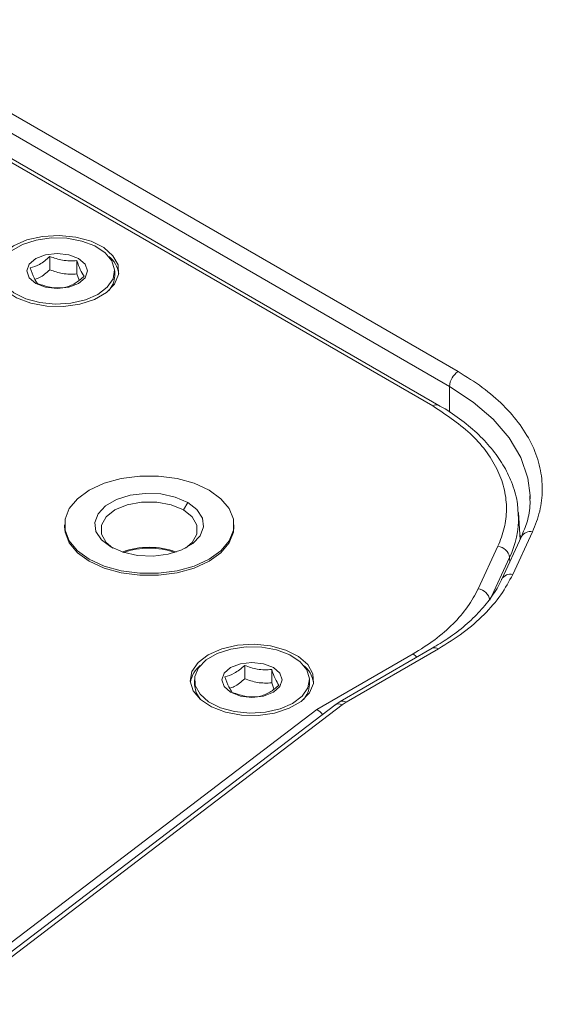
# Model space of a CAD drawing. Units: millimetres. Extents: x 5 to 415, y 5 to 291.
# Drawn here: x 159 to 163, y 184 to 192 of the extents above; entities that cross this region are included whole.
import ezdxf

# ---------------------------------------------------------------- set-up
doc = ezdxf.new("R2010")
doc.units = ezdxf.units.MM

msp = doc.modelspace()

# ---------------------------------------------------------------- linework, layer by layer
at = {"color": 7, "linetype": 'Continuous', "lineweight": 15}
for p, q in [((157.22783, 192.23195), (162.26343, 189.32496)), ((157.15712, 192.10948), (162.19272, 189.20249)), ((162.05406, 189.04078), (157.01846, 191.94777)), ((162.10406, 189.04573), (157.06845, 191.95273)), ((158.89036, 190.27571), (158.89036, 190.16586)), ((159.11344, 190.13135), (159.11344, 190.2412)), ((159.13226, 190.08096), (159.11344, 190.13135)), ((159.42514, 190.11509), (159.42514, 190.15592)), ((159.99312, 188.18225), (160.02847, 188.24348)), ((162.85856, 188.30113), (162.85905, 188.27382)), ((162.7758, 187.93602), (162.76132, 188.16139)), ((162.76259, 188.13306), (162.76132, 188.16139)), ((159.01028, 188.05979), (159.01028, 188.04346)), ((160.41028, 188.04346), (160.41028, 188.05979)), ((162.87813, 188.00062), (162.71483, 187.6488)), ((162.78742, 187.96107), (162.62412, 187.60924)), ((162.78075, 187.96185), (162.77333, 187.97446)), ((162.42882, 187.52973), (162.59212, 187.88155)), ((162.52528, 187.43743), (162.68858, 187.78925)), ((162.05014, 187.03912), (161.28762, 186.59893)), ((162.10013, 187.03417), (161.33762, 186.59398)), ((161.09564, 186.53271), (161.89076, 186.99173)), ((160.49987, 186.89734), (160.49987, 186.78749)), ((160.72294, 186.75298), (160.72294, 186.86283)), ((160.08464, 186.77755), (160.08464, 186.73672)), ((161.03464, 186.73672), (161.03464, 186.77755)), ((160.74176, 186.70259), (160.72294, 186.75298)), ((157.90104, 184.09758), (161.09564, 186.53271)), ((161.24322, 186.56947), (158.08181, 184.15964)), ((161.30384, 186.5716), (158.14243, 184.16176)), ((161.28767, 186.59887), (161.24442, 186.56861)), ((161.30384, 186.5716), (161.33762, 186.59398))]:
    msp.add_line(p, q, dxfattribs=at)
at = {"color": 8, "linetype": 'Continuous', "lineweight": 15}
for p, q in [((162.19272, 188.98847), (162.19272, 189.20249)), ((162.68858, 187.78925), (162.69081, 187.75291))]:
    msp.add_line(p, q, dxfattribs=at)
at = {"color": 7, "linetype": 'Continuous', "lineweight": 15, "flags": 128}
for points in [[(158.58951, 190.3641), (158.70018, 190.41255), (158.82939, 190.44196), (158.96755, 190.45016), (159.10442, 190.43654), (159.22985, 190.4021), (159.33453, 190.34941), (159.4107, 190.28237), (159.45272, 190.20594), (159.45746, 190.12581), (159.42458, 190.04791), (159.35651, 189.97802), (159.2583, 189.92132), (159.13723, 189.88203), (159.00229, 189.86305), (158.86348, 189.86578), (158.7311, 189.89004), (158.61496, 189.93401), (158.52368, 189.99444), (158.46403, 190.06685), (158.44043, 190.14587), (158.45464, 190.22563), (158.50559, 190.30022), (158.58951, 190.3641)], [(159.28601, 189.96202), (159.18294, 189.9169), (159.0626, 189.8895), (158.93392, 189.88187), (158.80644, 189.89455), (158.68962, 189.92663), (158.59212, 189.97571), (158.52118, 190.03815), (158.48204, 190.10933), (158.47763, 190.18396), (158.50825, 190.25651), (158.57165, 190.32161), (158.66312, 190.37441), (158.77588, 190.41101), (158.90156, 190.42869), (159.03084, 190.42614), (159.15414, 190.40355), (159.26231, 190.3626), (159.34732, 190.30631), (159.40288, 190.23887), (159.42486, 190.16528), (159.41163, 190.09099), (159.36418, 190.02152), (159.28601, 189.96202)], [(158.77336, 190.25797), (158.71917, 190.21115), (158.70014, 190.15592), (158.71917, 190.10069), (158.77336, 190.05387), (158.85447, 190.02258), (158.95014, 190.0116), (159.04581, 190.02258), (159.12691, 190.05387), (159.18111, 190.10069), (159.20014, 190.15592), (159.18111, 190.21115), (159.12691, 190.25797), (159.04581, 190.28925), (158.95014, 190.30024), (158.85446, 190.28925), (158.77336, 190.25797)], [(159.2153, 187.77405), (159.11757, 187.8448), (159.04956, 187.92633), (159.01468, 188.01455), (159.01468, 188.10504), (159.04956, 188.19326), (159.11757, 188.27479), (159.2153, 188.34553), (159.33785, 188.40195), (159.47908, 188.44122), (159.6319, 188.46135), (159.78865, 188.46135), (159.94147, 188.44122), (160.0827, 188.40195), (160.20525, 188.34553), (160.30298, 188.27479), (160.37099, 188.19326), (160.40588, 188.10504), (160.40587, 188.01455), (160.37099, 187.92633), (160.30298, 187.8448), (160.20525, 187.77405), (160.0827, 187.71763), (159.94147, 187.67837), (159.78865, 187.65823), (159.6319, 187.65823), (159.47908, 187.67837), (159.33785, 187.71763), (159.2153, 187.77405)], [(160.02847, 188.24348), (159.92594, 188.28779), (159.80593, 188.31363), (159.67817, 188.31891), (159.55302, 188.30319), (159.4406, 188.26776), (159.35003, 188.21547), (159.28865, 188.15058), (159.26142, 188.07833), (159.27056, 188.00457), (159.31532, 187.93529), (159.39208, 187.8761)], [(159.99312, 188.18225), (159.89187, 188.22471), (159.77285, 188.24704), (159.6477, 188.24704), (159.52868, 188.22471), (159.42743, 188.18225), (159.35387, 188.1238), (159.3152, 188.05509), (159.3152, 187.98284), (159.35387, 187.91413), (159.41075, 187.86592)], [(159.39208, 187.8761), (159.49461, 187.83179), (159.61462, 187.80595), (159.74238, 187.80067), (159.86754, 187.81639), (159.97995, 187.85183), (160.07052, 187.90411), (160.1319, 187.96901), (160.15913, 188.04126), (160.14999, 188.11501), (160.10523, 188.18429), (160.02847, 188.24348)], [(160.0098, 187.86592), (160.06668, 187.91413), (160.10535, 187.98284), (160.10535, 188.05509), (160.06668, 188.1238), (159.99312, 188.18225)], [(160.41028, 188.04346), (160.40587, 187.99822), (160.37099, 187.91), (160.30298, 187.82847), (160.20525, 187.75772), (160.0827, 187.7013), (159.94147, 187.66204), (159.78865, 187.6419), (159.6319, 187.6419), (159.47908, 187.66204), (159.33785, 187.7013), (159.2153, 187.75772), (159.11757, 187.82847), (159.04956, 187.91), (159.01468, 187.99822), (159.01028, 188.04346)], [(160.19901, 186.98573), (160.30968, 187.03418), (160.43889, 187.06359), (160.57705, 187.07179), (160.71392, 187.05817), (160.83935, 187.02373), (160.94403, 186.97104), (161.02021, 186.904), (161.06222, 186.82757), (161.06697, 186.74744), (161.03408, 186.66954), (160.96601, 186.59965), (160.8678, 186.54296), (160.74673, 186.50366), (160.61179, 186.48467), (160.47298, 186.48741), (160.3406, 186.51167), (160.22446, 186.55564), (160.13319, 186.61607), (160.07353, 186.68848), (160.04994, 186.7675), (160.06414, 186.84726), (160.11509, 186.92185), (160.19901, 186.98573)], [(160.89551, 186.58365), (160.79244, 186.53853), (160.6721, 186.51113), (160.54342, 186.5035), (160.41594, 186.51618), (160.29912, 186.54826), (160.20162, 186.59734), (160.13068, 186.65978), (160.09155, 186.73096), (160.08713, 186.80559), (160.11776, 186.87814), (160.18116, 186.94324), (160.27263, 186.99604), (160.38538, 187.03264), (160.51106, 187.05032), (160.64035, 187.04777), (160.76364, 187.02518), (160.87181, 186.98423), (160.95682, 186.92794), (161.01238, 186.8605), (161.03436, 186.78691), (161.02113, 186.71263), (160.97368, 186.64315), (160.89551, 186.58365)], [(160.38286, 186.8796), (160.32867, 186.83278), (160.30964, 186.77755), (160.32867, 186.72232), (160.38286, 186.6755), (160.46397, 186.64421), (160.55964, 186.63323), (160.65531, 186.64421), (160.73642, 186.6755), (160.79061, 186.72232), (160.80964, 186.77755), (160.79061, 186.83278), (160.73642, 186.8796), (160.65531, 186.91088), (160.55964, 186.92187), (160.46397, 186.91088), (160.38286, 186.8796)], [(160.13453, 186.61438), (160.09814, 186.6718), (160.08464, 186.73672)]]:
    msp.add_lwpolyline(points, dxfattribs=at)
at = {"color": 8, "linetype": 'Continuous', "lineweight": 15, "flags": 128}
msp.add_lwpolyline([(162.19272, 189.20249), (162.38893, 189.07333), (162.55426, 188.93049), (162.68588, 188.77641), (162.78154, 188.61374), (162.83959, 188.44525), (162.85856, 188.30113)], dxfattribs=at)
at = {"color": 7, "linetype": 'Continuous', "lineweight": 15}
for centre, radius, start, end in [((159.23496, 190.09932), 0.22686, 9.178269, 51.236847), ((159.23203, 190.1226), 0.19325, 318.600678, 357.773473), ((162.34624, 189.1955), 0.15368, 122.604776, 177.394978), ((159.71027, 187.21676), 0.65611, 70.175933, 109.82391), ((159.71028, 187.21552), 0.65097, 70.943983, 109.055976), ((162.57986, 187.77219), 0.11004, 8.917539, 83.606412), ((162.41656, 187.42037), 0.11005, 8.918081, 83.60587), ((160.28154, 186.71704), 0.23413, 129.44562, 170.13948), ((160.84446, 186.72095), 0.22685, 9.17769, 51.237426), ((160.84154, 186.74422), 0.19324, 318.599353, 357.774632), ((161.27527, 186.52094), 0.05816, 60.575935, 123.440619)]:
    msp.add_arc(centre, radius, start, end, dxfattribs=at)
at = {"color": 8, "linetype": 'Continuous', "lineweight": 15}
for centre, radius, start, end in [((162.08314, 189.00219), 0.04832, 64.696213, 127.005277), ((162.0043, 188.11642), 0.75847, 334.44629, 1.257045), ((162.85793, 187.92315), 0.08005, 75.386295, 151.732775), ((162.69463, 187.57137), 0.08002, 75.377116, 151.904913), ((162.07084, 186.99328), 0.0503, 54.381097, 114.3052), ((161.82433, 186.88155), 0.12865, 40.553145, 58.914776), ((161.30833, 186.55308), 0.0503, 54.382569, 114.27088)]:
    msp.add_arc(centre, radius, start, end, dxfattribs=at)
at = {"color": 7, "linetype": 'Continuous', "lineweight": 15}
msp.add_ellipse((161.09564, 186.45106), major_axis=(-0.05549, 0.08334), ratio=0.6154967, start_param=4.7988205, end_param=5.4585192, dxfattribs=at)
for points, knots in [([(158.89036, 190.27571), (158.86119, 190.25125), (158.80662, 190.20551), (158.75233, 190.18908), (158.72707, 190.18144)], [0, 0, 0, 0, 0.5347486, 1, 1, 1, 1]), ([(159.11344, 190.2412), (159.07358, 190.23975), (158.99904, 190.23704), (158.92487, 190.26343), (158.89036, 190.27571)], [0, 0, 0, 0, 0.53474785, 1, 1, 1, 1]), ([(159.17321, 190.11243), (159.16253, 190.12782), (159.14255, 190.15661), (159.12268, 190.21434), (159.11344, 190.2412)], [0, 0, 0, 0, 0.5347494, 1, 1, 1, 1]), ([(158.72707, 190.18144), (158.73775, 190.15081), (158.75772, 190.09354), (158.77759, 190.06564), (158.78684, 190.05266)], [0, 0, 0, 0, 0.5347486, 1, 1, 1, 1]), ([(158.89036, 190.16586), (158.86118, 190.14052), (158.81964, 190.10447), (158.77831, 190.09072), (158.76602, 190.08663)], [0, 0, 0, 0, 0.7026851, 1, 1, 1, 1]), ([(159.11344, 190.13135), (159.07358, 190.1299), (158.99904, 190.1272), (158.92487, 190.15358), (158.89036, 190.16586)], [0, 0, 0, 0, 0.53474798, 1, 1, 1, 1]), ([(159.00991, 190.01816), (159.03909, 190.02739), (159.09365, 190.04465), (159.14795, 190.0909), (159.17321, 190.11243)], [0, 0, 0, 0, 0.5347454, 1, 1, 1, 1]), ([(158.78684, 190.05266), (158.8267, 190.03888), (158.90123, 190.01311), (158.9754, 190.01655), (159.00991, 190.01816)], [0, 0, 0, 0, 0.5347486, 1, 1, 1, 1]), ([(162.26343, 189.32496), (162.33189, 189.28242), (162.47059, 189.19624), (162.64191, 189.0473), (162.7826, 188.88491), (162.88492, 188.71138), (162.94661, 188.53156), (162.96541, 188.35033), (162.94605, 188.17189), (162.90057, 188.05722), (162.87813, 188.00062)], [0, 0, 0, 0, 0.1212406, 0.2456478, 0.3722584, 0.5000003, 0.6277412, 0.7543513, 0.8787581, 1, 1, 1, 1]), ([(162.7598, 188.13036), (162.75824, 188.1699), (162.75448, 188.26538), (162.71089, 188.40852), (162.6383, 188.55658), (162.54146, 188.69219), (162.42139, 188.81954), (162.27739, 188.93549), (162.17016, 189.01081), (162.10682, 189.04376), (162.10359, 189.04544)], [0, 0, 0, 0, 0.1127919, 0.2723928, 0.4161757, 0.5605282, 0.704925, 0.8489446, 0.9922856, 1, 1, 1, 1]), ([(162.59212, 187.88155), (162.61202, 187.93174), (162.65182, 188.03212), (162.66843, 188.18833), (162.65203, 188.34628), (162.5982, 188.50377), (162.50799, 188.65533), (162.34873, 188.84445), (162.17115, 188.96276), (162.05406, 189.04078)], [0, 0, 0, 0, 0.1228828, 0.2457765, 0.3724509, 0.5002565, 0.6280616, 0.7547369, 1, 1, 1, 1]), ([(162.8551, 188.29881), (162.85658, 188.27723), (162.86153, 188.20536), (162.84064, 188.09231), (162.80318, 188.0018), (162.78635, 187.96112)], [0, 0, 0, 0, 0.19119456, 0.63649598, 1, 1, 1, 1]), ([(162.62305, 187.6093), (162.6216, 187.6054), (162.60394, 187.55786), (162.54592, 187.46894), (162.44854, 187.34491), (162.32513, 187.22792), (162.19289, 187.12507), (162.09281, 187.066), (162.04861, 187.03991)], [0, 0, 0, 0, 0.0186536, 0.2275328, 0.43315, 0.6368961, 0.8396074, 1, 1, 1, 1]), ([(162.71483, 187.6488), (162.68439, 187.59182), (162.62326, 187.47739), (162.48268, 187.31642), (162.31149, 187.16565), (162.17038, 187.07787), (162.10013, 187.03417)], [0, 0, 0, 0, 0.24892603, 0.49999975, 0.75107395, 1, 1, 1, 1]), ([(161.89076, 186.99173), (161.95254, 187.03014), (162.0761, 187.10695), (162.22551, 187.23882), (162.34864, 187.37945), (162.40209, 187.47963), (162.42882, 187.52973)], [0, 0, 0, 0, 0.2499873, 0.4999999, 0.7499874, 1, 1, 1, 1]), ([(160.49987, 186.89734), (160.47069, 186.87288), (160.41612, 186.82714), (160.36183, 186.81071), (160.33657, 186.80307)], [0, 0, 0, 0, 0.5347469, 1, 1, 1, 1]), ([(160.72294, 186.86283), (160.68308, 186.86138), (160.60854, 186.85867), (160.53437, 186.88506), (160.49987, 186.89734)], [0, 0, 0, 0, 0.5347494, 1, 1, 1, 1]), ([(160.78271, 186.73406), (160.77203, 186.74945), (160.75206, 186.77824), (160.73218, 186.83597), (160.72294, 186.86283)], [0, 0, 0, 0, 0.5347486, 1, 1, 1, 1]), ([(160.33657, 186.80307), (160.34725, 186.77244), (160.36722, 186.71517), (160.38709, 186.68727), (160.39634, 186.67429)], [0, 0, 0, 0, 0.5347486, 1, 1, 1, 1]), ([(160.49987, 186.78749), (160.47068, 186.76215), (160.42914, 186.7261), (160.38781, 186.71235), (160.37553, 186.70826)], [0, 0, 0, 0, 0.7026851, 1, 1, 1, 1]), ([(160.72294, 186.75298), (160.68308, 186.75153), (160.60854, 186.74883), (160.53437, 186.77521), (160.49987, 186.78749)], [0, 0, 0, 0, 0.5347496, 1, 1, 1, 1]), ([(160.61941, 186.63979), (160.64859, 186.64902), (160.70315, 186.66628), (160.75745, 186.71253), (160.78271, 186.73406)], [0, 0, 0, 0, 0.5347469, 1, 1, 1, 1]), ([(160.39634, 186.67429), (160.4362, 186.66051), (160.51074, 186.63474), (160.5849, 186.63818), (160.61941, 186.63979)], [0, 0, 0, 0, 0.5347494, 1, 1, 1, 1])]:
    msp.add_open_spline(points, degree=3, knots=knots, dxfattribs=at)

doc.saveas('drawing.dxf')
